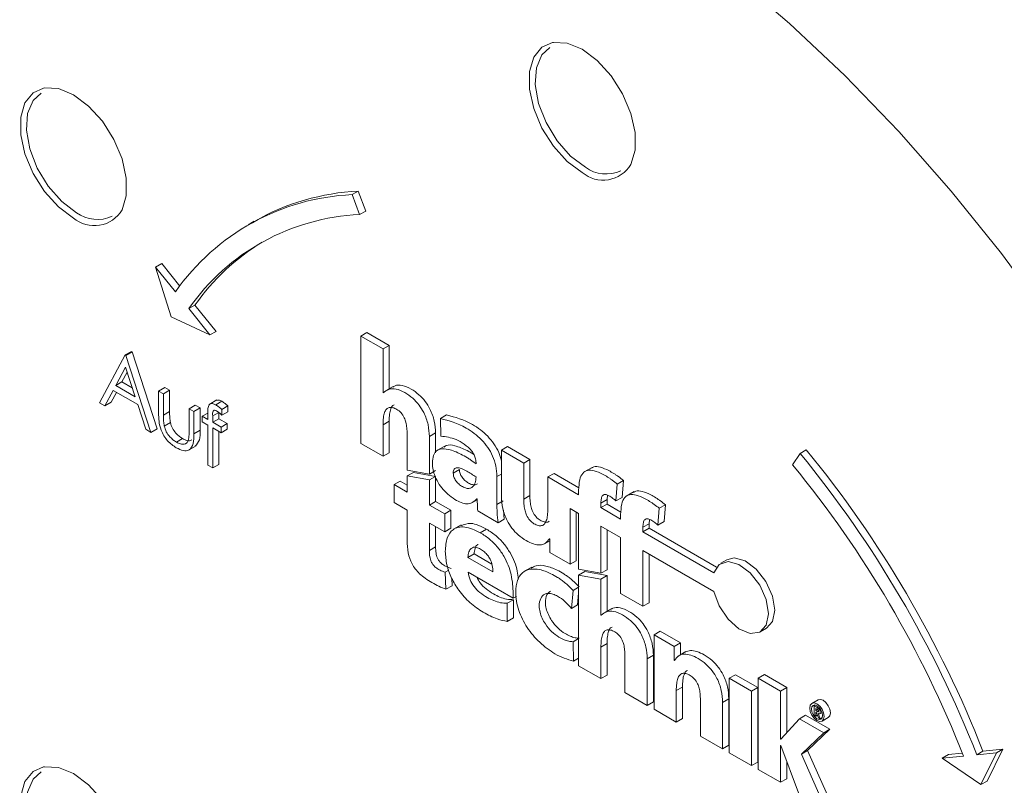
# Model space of a CAD drawing. Units: millimetres. Extents: x 0 to 420, y 0 to 297.
# Drawn here: x 49 to 72, y 54 to 72 of the extents above; entities that cross this region are included whole.
import ezdxf

# ---------------------------------------------------------------- set-up
doc = ezdxf.new("R2010")
doc.units = ezdxf.units.MM

msp = doc.modelspace()

# ---------------------------------------------------------------- linework, layer by layer
at = {"color": 7, "linetype": 'Continuous', "lineweight": 15}
for p, q in [((56.913, 67.549), (57.054, 67.63)), ((57.225, 67.174), (57.054, 67.63)), ((57.083, 67.093), (56.913, 67.549)), ((57.083, 67.093), (57.225, 67.174)), ((54.678, 66.939), (54.537, 66.857)), ((52.417, 65.895), (52.559, 65.977)), ((52.417, 65.895), (52.777, 64.755)), ((52.873, 65.325), (52.417, 65.895)), ((52.972, 65.46), (52.559, 65.977)), ((53.179, 64.943), (53.32, 65.025)), ((53.661, 64.341), (53.179, 64.943)), ((53.802, 64.422), (53.32, 65.025)), ((52.777, 64.755), (53.661, 64.341)), ((53.661, 64.341), (53.802, 64.422)), ((57.112, 64.315), (57.254, 64.396)), ((57.112, 64.315), (57.112, 61.864)), ((57.112, 64.315), (57.621, 64.021)), ((57.254, 64.396), (57.763, 64.102)), ((51.727, 63.884), (51.868, 63.966)), ((51.743, 63.875), (51.884, 63.956)), ((51.868, 63.966), (51.884, 63.956)), ((51.884, 63.956), (52.455, 62.198)), ((57.621, 64.021), (57.763, 64.102)), ((57.621, 63.021), (57.621, 64.021)), ((57.763, 63.11), (57.763, 64.102)), ((51.14, 62.794), (51.727, 63.884)), ((51.727, 63.884), (51.743, 63.875)), ((51.743, 63.875), (52.314, 62.116)), ((51.734, 63.602), (51.51, 63.185)), ((51.952, 62.93), (51.734, 63.602)), ((51.77, 63.489), (51.651, 63.267)), ((51.449, 63.073), (51.261, 62.724)), ((52.01, 62.749), (51.449, 63.073)), ((51.51, 63.185), (51.651, 63.267)), ((51.51, 63.185), (51.952, 62.93)), ((51.651, 63.267), (51.886, 63.131)), ((52.488, 63.06), (52.63, 63.141)), ((52.488, 63.06), (52.599, 62.995)), ((52.488, 62.561), (52.488, 63.06)), ((52.599, 62.995), (52.741, 63.077)), ((52.63, 63.141), (52.741, 63.077)), ((52.741, 63.077), (52.741, 62.593)), ((57.856, 63.164), (57.679, 63.062)), ((51.524, 63.03), (51.403, 62.805)), ((52.599, 62.995), (52.599, 62.511)), ((53.822, 62.856), (53.645, 62.754)), ((53.797, 62.744), (53.938, 62.826)), ((57.621, 63.021), (57.627, 63.017)), ((51.261, 62.724), (51.14, 62.794)), ((51.261, 62.724), (51.403, 62.805)), ((52.193, 62.186), (52.01, 62.749)), ((53.186, 62.657), (53.328, 62.738)), ((53.186, 62.172), (53.186, 62.657)), ((53.186, 62.657), (53.298, 62.592)), ((53.298, 62.592), (53.439, 62.674)), ((53.328, 62.738), (53.439, 62.674)), ((53.439, 62.674), (53.439, 62.166)), ((53.932, 62.639), (54.074, 62.721)), ((53.932, 62.639), (53.932, 62.506)), ((54.074, 62.721), (54.074, 62.587)), ((52.599, 62.511), (52.741, 62.593)), ((53.298, 62.592), (53.298, 62.084)), ((53.488, 62.483), (53.615, 62.556)), ((53.488, 62.354), (53.488, 62.483)), ((53.488, 62.483), (53.615, 62.409)), ((53.615, 62.409), (53.615, 62.576)), ((53.727, 62.49), (53.868, 62.571)), ((53.727, 62.49), (53.727, 62.345)), ((53.727, 62.345), (53.868, 62.426)), ((53.868, 62.571), (53.868, 62.426)), ((53.868, 62.426), (54.058, 62.317)), ((53.932, 62.506), (54.074, 62.587)), ((58.935, 62.432), (59.076, 62.514)), ((58.935, 62.432), (58.943, 62.029)), ((52.314, 62.116), (52.193, 62.186)), ((52.314, 62.116), (52.455, 62.198)), ((52.617, 62.257), (52.758, 62.338)), ((53.298, 62.084), (53.439, 62.166)), ((53.615, 62.281), (53.488, 62.354)), ((53.615, 61.365), (53.615, 62.281)), ((53.916, 62.107), (53.726, 62.217)), ((53.726, 62.217), (53.726, 61.301)), ((53.727, 62.345), (53.916, 62.235)), ((53.916, 62.235), (54.058, 62.317)), ((53.916, 62.235), (53.916, 62.107)), ((53.916, 62.107), (54.058, 62.189)), ((54.058, 62.317), (54.058, 62.189)), ((57.621, 62.289), (57.763, 62.37)), ((57.621, 61.57), (57.621, 62.289)), ((57.763, 61.651), (57.763, 62.37)), ((52.895, 61.891), (53.036, 61.972)), ((53.868, 62.135), (53.867, 61.383)), ((58.173, 62.075), (58.173, 61.251)), ((58.683, 62.019), (58.824, 62.101)), ((58.683, 62.019), (58.683, 61.159)), ((58.824, 62.101), (58.824, 61.648)), ((53.17, 61.706), (53.346, 61.808)), ((57.112, 61.864), (57.621, 61.57)), ((59.031, 61.801), (58.855, 61.699)), ((60.329, 61.709), (60.471, 61.791)), ((60.329, 61.709), (60.329, 60.647)), ((60.839, 61.415), (60.329, 61.709)), ((60.98, 61.497), (60.471, 61.791)), ((67.16, 61.633), (67.301, 61.715)), ((57.621, 61.57), (57.763, 61.651)), ((60.839, 61.415), (60.98, 61.497)), ((60.98, 61.497), (60.98, 60.673)), ((67.16, 61.633), (66.989, 61.374)), ((53.726, 61.301), (53.615, 61.365)), ((53.726, 61.301), (53.867, 61.383)), ((58.173, 61.251), (58.683, 61.159)), ((59.227, 61.182), (59.368, 61.264)), ((60.839, 61.415), (60.839, 60.592)), ((62.401, 61.316), (62.224, 61.214)), ((58.173, 61.119), (58.315, 61.201)), ((58.173, 61.119), (58.173, 60.748)), ((58.173, 61.119), (58.683, 61.027)), ((58.315, 61.201), (58.824, 61.109)), ((58.683, 61.159), (58.824, 61.241)), ((58.683, 61.027), (58.824, 61.109)), ((58.683, 61.027), (58.683, 60.454)), ((58.824, 61.109), (58.824, 60.535)), ((60.225, 61.103), (60.225, 60.468)), ((61.39, 61.097), (61.532, 61.178)), ((61.39, 61.097), (61.39, 60.378)), ((61.39, 61.097), (62.095, 60.69)), ((61.532, 61.178), (62.101, 60.849)), ((57.874, 60.92), (58.015, 61.002)), ((57.874, 60.92), (57.874, 60.509)), ((57.874, 60.92), (58.173, 60.748)), ((58.015, 61.002), (58.173, 60.911)), ((62.978, 60.935), (62.947, 60.548)), ((62.978, 60.935), (63.119, 61.016)), ((63.119, 61.016), (63.088, 60.629)), ((59.77, 60.597), (59.775, 60.594)), ((60.839, 60.592), (60.98, 60.673)), ((62.095, 60.794), (62.095, 60.69)), ((62.605, 60.5), (62.746, 60.582)), ((62.746, 60.582), (62.755, 60.68)), ((62.746, 60.582), (62.746, 60.477)), ((62.947, 60.548), (63.088, 60.629)), ((63.361, 60.762), (63.184, 60.66)), ((58.173, 60.336), (57.874, 60.509)), ((58.683, 60.454), (58.824, 60.535)), ((58.683, 60.454), (59.031, 60.253)), ((58.824, 60.535), (59.172, 60.334)), ((59.656, 60.501), (59.776, 60.57)), ((60.225, 60.468), (60.367, 60.55)), ((61.9, 60.377), (62.095, 60.264)), ((61.9, 60.377), (61.9, 59.1)), ((62.605, 60.5), (62.605, 60.396)), ((62.605, 60.396), (62.746, 60.477)), ((62.605, 60.396), (63.055, 60.135)), ((62.746, 60.477), (63.061, 60.295)), ((63.938, 60.38), (63.907, 59.993)), ((63.938, 60.38), (64.08, 60.462)), ((64.08, 60.462), (64.049, 60.075)), ((58.173, 60.336), (58.173, 59.644)), ((59.031, 60.253), (59.172, 60.334)), ((59.031, 60.253), (59.031, 59.841)), ((59.172, 60.334), (59.172, 59.923)), ((59.787, 60.32), (60.253, 60.05)), ((60.253, 60.05), (60.395, 60.132)), ((60.395, 60.132), (60.374, 60.336)), ((62.041, 60.295), (62.041, 59.181)), ((62.095, 60.264), (62.095, 58.987)), ((63.055, 60.24), (63.055, 60.135)), ((63.706, 60.027), (63.715, 60.126)), ((59.031, 59.841), (58.683, 60.042)), ((58.683, 60.042), (58.683, 59.415)), ((58.824, 59.96), (58.824, 59.497)), ((59.031, 59.841), (59.172, 59.923)), ((59.412, 60.002), (59.235, 59.9)), ((59.845, 59.822), (59.987, 59.903)), ((62.605, 59.97), (63.055, 59.71)), ((62.605, 58.895), (62.605, 59.97)), ((63.565, 59.946), (63.706, 60.027)), ((63.565, 59.946), (63.565, 59.841)), ((63.565, 59.841), (63.706, 59.923)), ((63.706, 60.027), (63.706, 59.923)), ((63.706, 59.923), (65.248, 59.033)), ((63.907, 59.993), (64.049, 60.075)), ((61.43, 59.685), (61.436, 59.682)), ((61.436, 59.682), (61.436, 59.368)), ((62.746, 58.976), (62.746, 59.888)), ((63.055, 59.71), (63.055, 58.433)), ((63.565, 59.841), (65.186, 58.906)), ((58.683, 59.415), (58.824, 59.497)), ((61.311, 59.566), (61.436, 59.638)), ((59.561, 59.257), (59.703, 59.339)), ((59.561, 59.257), (60.135, 58.926)), ((59.703, 59.339), (60.108, 59.105)), ((61.436, 59.368), (61.9, 59.1)), ((63.565, 59.416), (65.186, 58.48)), ((63.565, 59.416), (63.565, 58.139)), ((63.706, 59.334), (63.706, 58.22)), ((61.022, 59.034), (60.845, 58.932)), ((61.9, 59.1), (62.041, 59.181)), ((65.487, 59.204), (65.346, 59.122)), ((59.042, 58.92), (59.124, 58.968)), ((59.042, 58.92), (59.059, 58.528)), ((59.193, 58.779), (59.2, 58.61)), ((59.567, 58.921), (60.6, 58.325)), ((62.095, 58.987), (62.605, 58.895)), ((62.095, 58.855), (62.237, 58.937)), ((62.095, 58.855), (62.095, 56.782)), ((62.095, 58.855), (62.605, 58.763)), ((62.237, 58.937), (62.746, 58.845)), ((62.605, 58.895), (62.746, 58.976)), ((62.605, 58.763), (62.746, 58.845)), ((62.746, 58.028), (62.746, 58.845)), ((59.059, 58.528), (59.2, 58.61)), ((61.967, 58.502), (62.095, 58.576)), ((62.605, 57.938), (62.605, 58.763)), ((60.6, 58.325), (60.6, 58.432)), ((60.6, 58.325), (60.673, 58.367)), ((61.967, 58.502), (61.929, 58.093)), ((62.095, 58.442), (62.071, 58.174)), ((63.565, 58.139), (63.055, 58.433)), ((60.462, 58.208), (60.604, 58.29)), ((60.462, 58.208), (60.462, 57.793)), ((60.604, 58.29), (60.604, 57.875)), ((61.929, 58.093), (62.071, 58.174)), ((63.565, 58.139), (63.706, 58.22)), ((60.462, 57.793), (60.604, 57.875)), ((62.605, 57.938), (62.61, 57.935)), ((62.839, 58.082), (62.662, 57.98)), ((63.819, 57.489), (63.96, 57.57)), ((63.819, 57.489), (63.819, 55.787)), ((64.283, 57.221), (63.819, 57.489)), ((64.424, 57.303), (63.96, 57.57)), ((66.249, 57.557), (66.391, 57.639)), ((61.967, 57.33), (62.095, 57.404)), ((61.967, 57.33), (61.979, 56.885)), ((62.605, 57.206), (62.746, 57.288)), ((62.605, 57.206), (62.605, 56.488)), ((62.746, 57.288), (62.746, 56.569)), ((64.283, 57.221), (64.424, 57.303)), ((64.283, 57.221), (64.283, 56.907)), ((64.424, 57.303), (64.424, 57.032)), ((63.155, 56.993), (63.155, 56.17)), ((63.664, 56.938), (63.806, 57.019)), ((63.806, 57.019), (63.806, 55.958)), ((64.549, 57.104), (64.372, 57.002)), ((61.979, 56.885), (62.095, 56.953)), ((62.095, 56.782), (62.605, 56.488)), ((63.664, 56.938), (63.664, 55.876)), ((64.283, 56.907), (64.301, 56.918)), ((64.283, 56.907), (64.288, 56.904)), ((62.605, 56.488), (62.746, 56.569)), ((65.541, 56.494), (65.683, 56.576)), ((65.683, 56.576), (66.192, 56.282)), ((66.204, 56.497), (66.345, 56.578)), ((66.854, 56.284), (66.345, 56.578)), ((65.541, 56.494), (65.541, 54.793)), ((65.541, 56.494), (66.05, 56.2)), ((66.713, 56.203), (66.204, 56.497)), ((66.204, 56.497), (66.204, 54.41)), ((63.155, 56.17), (63.664, 55.876)), ((64.328, 56.212), (64.469, 56.293)), ((64.328, 56.212), (64.328, 55.493)), ((64.469, 56.293), (64.469, 55.575)), ((66.05, 56.2), (66.192, 56.282)), ((66.05, 56.2), (66.05, 54.499)), ((66.192, 56.282), (66.192, 54.58)), ((66.713, 56.203), (66.854, 56.284)), ((66.713, 55.103), (66.713, 56.203)), ((66.854, 55.25), (66.854, 56.284)), ((63.664, 55.876), (63.806, 55.958)), ((64.879, 55.998), (64.879, 55.175)), ((65.388, 55.942), (65.53, 56.024)), ((65.388, 55.942), (65.388, 54.881)), ((65.53, 56.024), (65.53, 54.962)), ((67.57, 56.003), (67.429, 55.921)), ((67.479, 55.864), (67.511, 55.882)), ((67.479, 55.864), (67.479, 55.652)), ((67.479, 55.864), (67.548, 55.824)), ((64.328, 55.493), (63.819, 55.787)), ((67.143, 55.57), (67.284, 55.651)), ((67.841, 55.33), (67.284, 55.651)), ((67.479, 55.652), (67.519, 55.629)), ((67.519, 55.806), (67.519, 55.754)), ((67.547, 55.79), (67.519, 55.806)), ((67.519, 55.754), (67.562, 55.779)), ((67.551, 55.735), (67.519, 55.754)), ((67.519, 55.719), (67.537, 55.708)), ((67.519, 55.719), (67.519, 55.629)), ((67.519, 55.629), (67.559, 55.652)), ((67.537, 55.708), (67.581, 55.593)), ((67.573, 55.69), (67.622, 55.57)), ((67.61, 55.685), (67.662, 55.715)), ((64.328, 55.493), (64.469, 55.575)), ((67.143, 55.57), (66.718, 55.099)), ((67.7, 55.248), (67.143, 55.57)), ((67.581, 55.593), (67.622, 55.57)), ((67.622, 55.57), (67.665, 55.595)), ((67.663, 55.516), (67.804, 55.598)), ((65.388, 54.881), (64.879, 55.175)), ((67.188, 54.763), (67.7, 55.248)), ((67.329, 54.845), (67.841, 55.33)), ((67.7, 55.248), (67.841, 55.33)), ((65.388, 54.881), (65.53, 54.962)), ((66.713, 55.103), (66.731, 55.113)), ((66.718, 55.099), (66.713, 55.103)), ((66.713, 54.959), (66.718, 54.956)), ((66.713, 54.116), (66.713, 54.959)), ((66.718, 54.956), (67.126, 53.878)), ((66.05, 54.499), (65.541, 54.793)), ((67.188, 54.763), (67.329, 54.845)), ((67.742, 53.522), (67.188, 54.763)), ((67.884, 53.604), (67.329, 54.845)), ((70.412, 54.67), (70.553, 54.752)), ((70.868, 54.782), (70.553, 54.752)), ((71.199, 54.746), (71.341, 54.828)), ((71.655, 54.79), (71.199, 54.746)), ((71.296, 54.065), (71.655, 54.79)), ((71.796, 54.871), (71.341, 54.828)), ((71.437, 54.146), (71.796, 54.871)), ((71.655, 54.79), (71.796, 54.871)), ((66.05, 54.499), (66.192, 54.58)), ((66.854, 54.198), (66.854, 54.597)), ((70.894, 54.717), (70.412, 54.67)), ((70.412, 54.67), (71.296, 54.065)), ((66.204, 54.41), (66.713, 54.116)), ((66.713, 54.116), (66.854, 54.198)), ((71.296, 54.065), (71.437, 54.146))]:
    msp.add_line(p, q, dxfattribs=at)
at = {"color": 8, "linetype": 'Continuous', "lineweight": 15}
for p, q in [((60.225, 61.103), (60.329, 61.163)), ((67.548, 55.824), (67.58, 55.842)), ((67.551, 55.735), (67.581, 55.753))]:
    msp.add_line(p, q, dxfattribs=at)
at = {"color": 7, "linetype": 'Continuous', "lineweight": 15, "flags": 128}
for points in [[(72.861, 64.707), (71.762, 66.202), (70.612, 67.632), (69.418, 68.99), (68.185, 70.269), (66.919, 71.463), (65.628, 72.565), (64.318, 73.569), (62.996, 74.471), (61.669, 75.264), (60.343, 75.947), (59.027, 76.514), (57.725, 76.962), (56.446, 77.291), (55.196, 77.497), (53.981, 77.58), (52.809, 77.539), (51.684, 77.374), (50.612, 77.087), (49.601, 76.679), (48.654, 76.151)], [(61.494, 71.024), (61.518, 71.028), (61.834, 71.012), (62.178, 70.871), (62.521, 70.616), (62.837, 70.267), (63.1, 69.853), (63.287, 69.407), (63.385, 68.966), (63.385, 68.565), (63.289, 68.239)], [(61.436, 70.911), (61.253, 70.741), (61.128, 70.445), (61.103, 70.066), (61.179, 69.636), (61.35, 69.195), (61.601, 68.781), (61.91, 68.431), (62.248, 68.177)], [(49.801, 69.87), (49.618, 69.701), (49.493, 69.405), (49.467, 69.025), (49.544, 68.596), (49.715, 68.154), (49.966, 67.74), (50.275, 67.391), (50.613, 67.136)], [(49.859, 69.983), (49.883, 69.988), (50.199, 69.972), (50.543, 69.831), (50.886, 69.575), (51.202, 69.226), (51.464, 68.812), (51.652, 68.367), (51.75, 67.926), (51.75, 67.525), (51.653, 67.199)], [(66.391, 57.639), (66.526, 57.791), (66.578, 58.053), (66.526, 58.375), (66.378, 58.704), (66.158, 58.988), (65.903, 59.179), (65.653, 59.246), (65.487, 59.204)], [(65.186, 58.48), (65.309, 58.147), (65.512, 57.845), (65.761, 57.624), (66.017, 57.52), (66.236, 57.55), (66.384, 57.709), (66.436, 57.971), (66.384, 58.293), (66.236, 58.623), (66.017, 58.906), (65.761, 59.097), (65.512, 59.164), (65.309, 59.097), (65.186, 58.906)], [(67.546, 55.909), (67.483, 55.931), (67.429, 55.921), (67.393, 55.88), (67.381, 55.814), (67.393, 55.734), (67.429, 55.651), (67.483, 55.579), (67.546, 55.528), (67.609, 55.506), (67.663, 55.516), (67.698, 55.558), (67.711, 55.623), (67.698, 55.704), (67.663, 55.786), (67.609, 55.858), (67.546, 55.909)], [(67.546, 55.867), (67.497, 55.884), (67.455, 55.876), (67.427, 55.844), (67.417, 55.793), (67.427, 55.73), (67.455, 55.666), (67.497, 55.61), (67.546, 55.57), (67.595, 55.553), (67.637, 55.561), (67.665, 55.593), (67.674, 55.644), (67.665, 55.707), (67.637, 55.771), (67.595, 55.827), (67.546, 55.867)], [(67.804, 55.598), (67.804, 55.598), (67.84, 55.639), (67.852, 55.705), (67.84, 55.785), (67.804, 55.868), (67.75, 55.94), (67.687, 55.991), (67.624, 56.013), (67.57, 56.003)], [(49.801, 54.356), (49.618, 54.187), (49.493, 53.891), (49.467, 53.511), (49.544, 53.081), (49.715, 52.64), (49.966, 52.226), (50.275, 51.876), (50.613, 51.622)], [(49.859, 54.469), (49.883, 54.474), (50.199, 54.458), (50.543, 54.316), (50.886, 54.061), (51.202, 53.712), (51.464, 53.298), (51.652, 52.853), (51.75, 52.411), (51.75, 52.011), (51.653, 51.685)]]:
    msp.add_lwpolyline(points, dxfattribs=at)
at = {"color": 8, "linetype": 'Continuous', "lineweight": 15, "flags": 128}
for points in [[(62.178, 68.054), (61.834, 68.309), (61.518, 68.658), (61.256, 69.072), (61.068, 69.518), (60.97, 69.959), (60.97, 70.36), (61.068, 70.688), (61.256, 70.917), (61.494, 71.024)], [(50.543, 67.014), (50.199, 67.269), (49.883, 67.618), (49.621, 68.032), (49.433, 68.478), (49.335, 68.919), (49.335, 69.32), (49.433, 69.648), (49.621, 69.877), (49.859, 69.983)], [(50.543, 51.499), (50.199, 51.755), (49.883, 52.104), (49.621, 52.518), (49.433, 52.963), (49.335, 53.404), (49.335, 53.805), (49.433, 54.134), (49.621, 54.362), (49.859, 54.469)]]:
    msp.add_lwpolyline(points, dxfattribs=at)
at = {"color": 8, "linetype": 'Continuous', "lineweight": 15}
for centre in [(62.654, 68.618), (51.019, 67.577)]:
    msp.add_arc(centre, 0.738, 229.7744, 329.1811, dxfattribs=at)
at = {"color": 7, "linetype": 'Continuous', "lineweight": 15}
for centre, radius, start, end in [((62.722, 68.817), 0.796, 233.5137, 295.1758), ((57.309, 62.327), 5.309, 92.7521, 119.6998), ((57.146, 62.344), 5.21, 92.5668, 145.0938), ((51.087, 67.777), 0.796, 233.5137, 295.1758), ((57.309, 62.062), 5.036, 92.5668, 145.0938), ((57.514, 62.086), 5.121, 121.2422, 144.9779), ((47.499, 45.472), 25.612, 21.4246, 39.3589), ((47.357, 45.391), 25.612, 21.4246, 39.3589), ((47.847, 45.673), 24.758, 21.4246, 39.3589)]:
    msp.add_arc(centre, radius, start, end, dxfattribs=at)
for points, knots in [([(99.13, 52.162), (99.128, 52.434), (99.121, 53.22), (99.042, 54.556), (98.866, 56.176), (98.602, 57.829), (98.255, 59.505), (97.824, 61.197), (97.312, 62.899), (96.721, 64.604), (96.054, 66.304), (95.314, 67.992), (94.504, 69.661), (93.627, 71.304), (92.687, 72.914), (91.688, 74.484), (90.634, 76.008), (89.53, 77.479), (88.38, 78.89), (87.19, 80.237), (85.963, 81.513), (84.705, 82.712), (83.422, 83.83), (82.118, 84.861), (80.799, 85.802), (79.47, 86.647), (78.137, 87.393), (76.805, 88.038), (75.48, 88.576), (74.168, 89.006), (72.874, 89.326), (71.604, 89.532), (70.364, 89.627), (69.162, 89.604), (68.032, 89.481), (67.328, 89.309), (66.993, 89.228)], [0, 0, 0, 0, 0.015798, 0.045757, 0.075711, 0.105656, 0.135591, 0.165516, 0.195432, 0.22534, 0.25524, 0.285135, 0.315026, 0.344914, 0.374802, 0.40469, 0.43458, 0.464474, 0.494372, 0.524278, 0.554192, 0.584116, 0.614052, 0.644, 0.673961, 0.703935, 0.73392, 0.763913, 0.793909, 0.823895, 0.853859, 0.883783, 0.913646, 0.943423, 0.973097, 1, 1, 1, 1]), ([(97.186, 49.815), (97.183, 50.094), (97.176, 50.9), (97.097, 52.268), (96.921, 53.929), (96.658, 55.621), (96.31, 57.338), (95.879, 59.073), (95.367, 60.818), (94.776, 62.567), (94.107, 64.312), (93.365, 66.047), (92.552, 67.765), (91.671, 69.459), (90.727, 71.122), (89.722, 72.748), (88.66, 74.329), (87.547, 75.86), (86.386, 77.334), (85.183, 78.745), (83.941, 80.089), (82.666, 81.358), (81.362, 82.548), (80.035, 83.655), (78.691, 84.673), (77.333, 85.598), (75.968, 86.427), (74.601, 87.156), (73.237, 87.781), (71.882, 88.299), (70.542, 88.709), (69.221, 89.007), (67.926, 89.193), (66.663, 89.265), (65.438, 89.224), (64.255, 89.069), (63.121, 88.802), (62.041, 88.424), (61.017, 87.939), (60.059, 87.342), (59.341, 86.809), (58.969, 86.443), (58.869, 86.345)], [0, 0, 0, 0, 0.013608, 0.039418, 0.065223, 0.091021, 0.116812, 0.142594, 0.168369, 0.194137, 0.219899, 0.245656, 0.27141, 0.297162, 0.322912, 0.348663, 0.374415, 0.400169, 0.425927, 0.451689, 0.477458, 0.503235, 0.52902, 0.554814, 0.580619, 0.606433, 0.632258, 0.658091, 0.683929, 0.709767, 0.735594, 0.761399, 0.787169, 0.812884, 0.838529, 0.864088, 0.889554, 0.91493, 0.940232, 0.965491, 0.99074, 1, 1, 1, 1]), ([(58.683, 62.019), (58.677, 62.109), (58.667, 62.283), (58.575, 62.541), (58.445, 62.749), (58.294, 62.909), (58.112, 63.037), (57.921, 63.117), (57.747, 63.113), (57.667, 63.049), (57.627, 63.017)], [0, 0, 0, 0, 0.149611, 0.29217, 0.38843, 0.493226, 0.615665, 0.75212, 0.876332, 1, 1, 1, 1]), ([(58.824, 62.101), (58.819, 62.19), (58.808, 62.365), (58.716, 62.623), (58.586, 62.831), (58.436, 62.991), (58.254, 63.119), (58.064, 63.197), (57.918, 63.2), (57.86, 63.158), (57.843, 63.146)], [0, 0, 0, 0, 0.161206, 0.314814, 0.418535, 0.531452, 0.66338, 0.810411, 0.94425, 1, 1, 1, 1]), ([(53.805, 62.844), (53.824, 62.851), (53.863, 62.864), (53.912, 62.839), (53.938, 62.826)], [0, 0, 0, 0, 0.480078, 1, 1, 1, 1]), ([(53.938, 62.826), (53.964, 62.809), (54.01, 62.778), (54.054, 62.738), (54.074, 62.721)], [0, 0, 0, 0, 0.559721, 1, 1, 1, 1]), ([(53.615, 62.576), (53.615, 62.613), (53.615, 62.687), (53.647, 62.77), (53.721, 62.781), (53.771, 62.756), (53.797, 62.744)], [0, 0, 0, 0, 0.281848, 0.559462, 0.779305, 1, 1, 1, 1]), ([(53.82, 62.603), (53.802, 62.611), (53.777, 62.623), (53.748, 62.618), (53.717, 62.588), (53.722, 62.533), (53.727, 62.49)], [0, 0, 0, 0, 0.249495, 0.374811, 0.499255, 1, 1, 1, 1]), ([(53.797, 62.744), (53.822, 62.727), (53.868, 62.697), (53.913, 62.657), (53.932, 62.639)], [0, 0, 0, 0, 0.559721, 1, 1, 1, 1]), ([(53.932, 62.506), (53.912, 62.527), (53.876, 62.564), (53.837, 62.591), (53.82, 62.603)], [0, 0, 0, 0, 0.560241, 1, 1, 1, 1]), ([(57.621, 62.289), (57.623, 62.344), (57.625, 62.444), (57.651, 62.567), (57.695, 62.649), (57.76, 62.69), (57.844, 62.685), (57.938, 62.643), (58.037, 62.57), (58.11, 62.455), (58.149, 62.336), (58.17, 62.21), (58.172, 62.123), (58.173, 62.075)], [0, 0, 0, 0, 0.127865, 0.233396, 0.321396, 0.399224, 0.47645, 0.562217, 0.648144, 0.734014, 0.80341, 0.890289, 1, 1, 1, 1]), ([(57.763, 62.37), (57.764, 62.426), (57.766, 62.526), (57.793, 62.647), (57.828, 62.724), (57.864, 62.741), (57.875, 62.747)], [0, 0, 0, 0, 0.352768, 0.643918, 0.886704, 1, 1, 1, 1]), ([(52.894, 61.763), (52.825, 61.809), (52.688, 61.901), (52.495, 62.221), (52.491, 62.432), (52.488, 62.561)], [0, 0, 0, 0, 0.28097, 0.559785, 1, 1, 1, 1]), ([(52.599, 62.511), (52.599, 62.465), (52.599, 62.383), (52.612, 62.295), (52.617, 62.257)], [0, 0, 0, 0, 0.560377, 1, 1, 1, 1]), ([(52.741, 62.593), (52.741, 62.547), (52.741, 62.465), (52.753, 62.377), (52.758, 62.338)], [0, 0, 0, 0, 0.560377, 1, 1, 1, 1]), ([(60.225, 61.103), (60.221, 61.184), (60.213, 61.333), (60.137, 61.57), (60.02, 61.777), (59.872, 61.953), (59.703, 62.1), (59.384, 62.311), (59.13, 62.38), (58.935, 62.432)], [0, 0, 0, 0, 0.122876, 0.227437, 0.324711, 0.423283, 0.527591, 0.638466, 1, 1, 1, 1]), ([(60.329, 61.467), (60.312, 61.53), (60.275, 61.662), (60.161, 61.859), (60.014, 62.035), (59.845, 62.182), (59.526, 62.393), (59.271, 62.461), (59.076, 62.514)], [0, 0, 0, 0, 0.102272, 0.215306, 0.329847, 0.451054, 0.579892, 1, 1, 1, 1]), ([(52.617, 62.257), (52.631, 62.214), (52.658, 62.128), (52.758, 61.987), (52.843, 61.927), (52.895, 61.891)], [0, 0, 0, 0, 0.280117, 0.560544, 1, 1, 1, 1]), ([(52.758, 62.338), (52.772, 62.296), (52.799, 62.21), (52.899, 62.069), (52.984, 62.009), (53.036, 61.972)], [0, 0, 0, 0, 0.280117, 0.560544, 1, 1, 1, 1]), ([(53.168, 61.928), (53.175, 61.972), (53.187, 62.049), (53.187, 62.135), (53.186, 62.172)], [0, 0, 0, 0, 0.559371, 1, 1, 1, 1]), ([(53.439, 62.166), (53.439, 62.086), (53.44, 61.929), (53.365, 61.842), (53.328, 61.799)], [0, 0, 0, 0, 0.50712, 1, 1, 1, 1]), ([(53.298, 62.084), (53.296, 62.007), (53.294, 61.853), (53.207, 61.699), (53.053, 61.683), (52.947, 61.736), (52.894, 61.763)], [0, 0, 0, 0, 0.281501, 0.559646, 0.779298, 1, 1, 1, 1]), ([(52.895, 61.891), (52.927, 61.874), (52.991, 61.842), (53.074, 61.839), (53.136, 61.867), (53.157, 61.908), (53.168, 61.928)], [0, 0, 0, 0, 0.2802697, 0.5600069, 0.7800741, 1, 1, 1, 1]), ([(53.036, 61.972), (53.068, 61.956), (53.132, 61.924), (53.208, 61.917), (53.241, 61.937), (53.251, 61.944)], [0, 0, 0, 0, 0.404979, 0.809189, 1, 1, 1, 1]), ([(58.943, 62.029), (59.058, 62.014), (59.232, 61.991), (59.475, 61.854), (59.624, 61.734), (59.707, 61.603), (59.743, 61.499), (59.748, 61.433), (59.75, 61.397)], [0, 0, 0, 0, 0.3758428, 0.572805, 0.7555279, 0.829094, 0.9070281, 1, 1, 1, 1]), ([(59.75, 61.397), (59.707, 61.428), (59.641, 61.477), (59.525, 61.551), (59.357, 61.644), (59.14, 61.734), (58.918, 61.752), (58.783, 61.65), (58.746, 61.473), (58.753, 61.308), (58.794, 61.137), (58.876, 60.963), (59, 60.799), (59.146, 60.661), (59.34, 60.528), (59.593, 60.434), (59.71, 60.542), (59.77, 60.597)], [0, 0, 0, 0, 0.0489489, 0.0758552, 0.1326888, 0.2407706, 0.3224052, 0.4029903, 0.4645788, 0.517699, 0.5612152, 0.6152662, 0.6696584, 0.7270101, 0.7877136, 0.8925162, 1, 1, 1, 1]), ([(59.696, 61.613), (59.695, 61.613), (59.644, 61.646), (59.497, 61.726), (59.287, 61.808), (59.095, 61.845), (59.037, 61.79), (59.023, 61.776)], [0, 0, 0, 0, 0.0053462, 0.212229, 0.6056629, 0.9028255, 1, 1, 1, 1]), ([(59.227, 61.182), (59.228, 61.201), (59.23, 61.236), (59.248, 61.275), (59.278, 61.298), (59.331, 61.31), (59.419, 61.291), (59.566, 61.216), (59.678, 61.143), (59.75, 61.096)], [0, 0, 0, 0, 0.07918, 0.151034, 0.221425, 0.29501, 0.460846, 0.655202, 1, 1, 1, 1]), ([(59.784, 60.94), (59.772, 60.932), (59.738, 60.913), (59.667, 60.916), (59.58, 60.951), (59.497, 61.01), (59.427, 61.086), (59.377, 61.178), (59.371, 61.235), (59.368, 61.264)], [0, 0, 0, 0, 0.104058, 0.267184, 0.440391, 0.599338, 0.739161, 0.866917, 1, 1, 1, 1]), ([(62.978, 60.935), (62.94, 60.964), (62.886, 61.007), (62.812, 61.059), (62.739, 61.107), (62.616, 61.176), (62.458, 61.245), (62.294, 61.261), (62.175, 61.187), (62.108, 61.024), (62.1, 60.876), (62.095, 60.794)], [0, 0, 0, 0, 0.09165, 0.132649, 0.17748, 0.268815, 0.425586, 0.558563, 0.684227, 0.824894, 1, 1, 1, 1]), ([(63.119, 61.016), (63.082, 61.046), (63.027, 61.089), (62.954, 61.14), (62.88, 61.188), (62.757, 61.258), (62.601, 61.323), (62.458, 61.348), (62.405, 61.308), (62.389, 61.296)], [0, 0, 0, 0, 0.148572, 0.215033, 0.287707, 0.435767, 0.689903, 0.905468, 1, 1, 1, 1]), ([(59.75, 61.096), (59.746, 61.049), (59.737, 60.954), (59.678, 60.87), (59.605, 60.833), (59.526, 60.833), (59.438, 60.869), (59.355, 60.929), (59.286, 61.004), (59.235, 61.096), (59.23, 61.153), (59.227, 61.182)], [0, 0, 0, 0, 0.158969, 0.316537, 0.4207, 0.526175, 0.638167, 0.740939, 0.831346, 0.913951, 1, 1, 1, 1]), ([(59.775, 60.594), (59.777, 60.544), (59.78, 60.453), (59.785, 60.361), (59.787, 60.32)], [0, 0, 0, 0, 0.554771, 1, 1, 1, 1]), ([(60.329, 60.647), (60.335, 60.558), (60.345, 60.383), (60.437, 60.125), (60.567, 59.917), (60.718, 59.757), (60.888, 59.638), (61.059, 59.558), (61.213, 59.534), (61.346, 59.569), (61.402, 59.645), (61.43, 59.685)], [0, 0, 0, 0, 0.142041, 0.277408, 0.368806, 0.468309, 0.584579, 0.691852, 0.793658, 0.893967, 1, 1, 1, 1]), ([(61.39, 60.378), (61.389, 60.323), (61.387, 60.223), (61.361, 60.1), (61.317, 60.017), (61.252, 59.976), (61.168, 59.981), (61.074, 60.023), (60.975, 60.097), (60.903, 60.211), (60.864, 60.33), (60.842, 60.456), (60.84, 60.543), (60.839, 60.592)], [0, 0, 0, 0, 0.127871, 0.233411, 0.321415, 0.399233, 0.476448, 0.562223, 0.648127, 0.733959, 0.803344, 0.890238, 1, 1, 1, 1]), ([(61.419, 60.082), (61.41, 60.076), (61.381, 60.055), (61.308, 60.064), (61.216, 60.104), (61.116, 60.178), (61.044, 60.293), (61.005, 60.412), (60.983, 60.538), (60.981, 60.625), (60.98, 60.673)], [0, 0, 0, 0, 0.057479, 0.17862, 0.313189, 0.44796, 0.582618, 0.691474, 0.827799, 1, 1, 1, 1]), ([(62.605, 60.5), (62.606, 60.537), (62.608, 60.605), (62.637, 60.673), (62.68, 60.698), (62.729, 60.696), (62.797, 60.663), (62.872, 60.615), (62.924, 60.568), (62.947, 60.548)], [0, 0, 0, 0, 0.1958075, 0.3565267, 0.4539973, 0.5555907, 0.6733448, 0.8605045, 1, 1, 1, 1]), ([(63.938, 60.38), (63.901, 60.41), (63.846, 60.453), (63.773, 60.504), (63.699, 60.552), (63.577, 60.621), (63.418, 60.69), (63.255, 60.706), (63.136, 60.633), (63.068, 60.469), (63.06, 60.322), (63.055, 60.24)], [0, 0, 0, 0, 0.091644, 0.132612, 0.177428, 0.268769, 0.42554, 0.558532, 0.684216, 0.824896, 1, 1, 1, 1]), ([(64.08, 60.462), (64.042, 60.492), (63.988, 60.534), (63.914, 60.586), (63.84, 60.634), (63.718, 60.703), (63.561, 60.769), (63.418, 60.793), (63.365, 60.754), (63.349, 60.742)], [0, 0, 0, 0, 0.14855, 0.214955, 0.287599, 0.435657, 0.689773, 0.905344, 1, 1, 1, 1]), ([(60.253, 60.05), (60.244, 60.131), (60.227, 60.274), (60.226, 60.409), (60.225, 60.468)], [0, 0, 0, 0, 0.561624, 1, 1, 1, 1]), ([(63.565, 59.946), (63.566, 59.983), (63.569, 60.05), (63.597, 60.118), (63.64, 60.144), (63.689, 60.141), (63.757, 60.108), (63.832, 60.061), (63.885, 60.013), (63.907, 59.993)], [0, 0, 0, 0, 0.195802, 0.35653, 0.454025, 0.555715, 0.673702, 0.860272, 1, 1, 1, 1]), ([(59.845, 59.822), (59.724, 59.879), (59.492, 59.989), (59.221, 59.926), (59.068, 59.712), (59.053, 59.505), (59.046, 59.395)], [0, 0, 0, 0, 0.290436, 0.553026, 0.763309, 1, 1, 1, 1]), ([(59.987, 59.903), (59.863, 59.965), (59.642, 60.076), (59.474, 60.009), (59.4, 59.98)], [0, 0, 0, 0, 0.560653, 1, 1, 1, 1]), ([(60.713, 58.755), (60.708, 58.818), (60.693, 59.012), (60.571, 59.311), (60.386, 59.579), (60.2, 59.767), (60.061, 59.856), (59.987, 59.903)], [0, 0, 0, 0, 0.1455518, 0.450198, 0.6130139, 0.791729, 1, 1, 1, 1]), ([(60.6, 58.432), (60.592, 58.573), (60.577, 58.844), (60.431, 59.229), (60.245, 59.497), (60.058, 59.686), (59.92, 59.774), (59.845, 59.822)], [0, 0, 0, 0, 0.278587, 0.535801, 0.673267, 0.824156, 1, 1, 1, 1]), ([(58.173, 59.644), (58.176, 59.551), (58.18, 59.383), (58.256, 59.146), (58.361, 58.986), (58.464, 58.875), (58.593, 58.77), (58.795, 58.641), (58.952, 58.574), (59.059, 58.528)], [0, 0, 0, 0, 0.189883, 0.346504, 0.424824, 0.512324, 0.615926, 0.741204, 1, 1, 1, 1]), ([(59.183, 59.002), (59.144, 59.016), (59.096, 59.034), (59.045, 59.059), (59.032, 59.066), (59.029, 59.068), (59.028, 59.069), (59.028, 59.069), (59.028, 59.069), (59.004, 59.083), (58.961, 59.111), (58.903, 59.171), (58.854, 59.255), (58.827, 59.37), (58.825, 59.451), (58.824, 59.497)], [0, 0, 0, 0, 0.216105, 0.269386, 0.282552, 0.285833, 0.286653, 0.286858, 0.286909, 0.286926, 0.417528, 0.523411, 0.620682, 0.785122, 1, 1, 1, 1]), ([(59.561, 59.257), (59.567, 59.301), (59.577, 59.385), (59.627, 59.463), (59.692, 59.493), (59.765, 59.488), (59.851, 59.45), (59.938, 59.389), (60.015, 59.308), (60.082, 59.202), (60.128, 59.066), (60.133, 58.974), (60.135, 58.926)], [0, 0, 0, 0, 0.129025, 0.247526, 0.324392, 0.404905, 0.495713, 0.594648, 0.678737, 0.755876, 0.872291, 1, 1, 1, 1]), ([(59.703, 59.339), (59.709, 59.382), (59.719, 59.465), (59.757, 59.537), (59.792, 59.55), (59.797, 59.553)], [0, 0, 0, 0, 0.476541, 0.91421, 1, 1, 1, 1]), ([(59.042, 58.92), (59.003, 58.934), (58.955, 58.952), (58.903, 58.978), (58.89, 58.985), (58.887, 58.987), (58.887, 58.987), (58.886, 58.987), (58.886, 58.987), (58.862, 59.001), (58.819, 59.03), (58.761, 59.089), (58.713, 59.174), (58.685, 59.288), (58.684, 59.369), (58.683, 59.415)], [0, 0, 0, 0, 0.216105, 0.269386, 0.282552, 0.285833, 0.286653, 0.286858, 0.286909, 0.286926, 0.417528, 0.523411, 0.620682, 0.785122, 1, 1, 1, 1]), ([(59.046, 59.395), (59.052, 59.293), (59.065, 59.098), (59.178, 58.783), (59.36, 58.48), (59.614, 58.199), (59.811, 58.069), (59.914, 58.002)], [0, 0, 0, 0, 0.194888, 0.372591, 0.547215, 0.763115, 1, 1, 1, 1]), ([(61.967, 58.502), (61.904, 58.567), (61.815, 58.657), (61.694, 58.747), (61.59, 58.816), (61.424, 58.909), (61.207, 58.99), (60.979, 59.001), (60.799, 58.92), (60.681, 58.737), (60.64, 58.442), (60.699, 58.057), (60.873, 57.708), (61.051, 57.472), (61.205, 57.31), (61.375, 57.168), (61.637, 56.993), (61.838, 56.93), (61.979, 56.885)], [0, 0, 0, 0, 0.057812, 0.080817, 0.10474, 0.147528, 0.222525, 0.292502, 0.35928, 0.426508, 0.499727, 0.594923, 0.683183, 0.728573, 0.775769, 0.825217, 0.877139, 1, 1, 1, 1]), ([(62.108, 58.584), (62.045, 58.648), (61.957, 58.739), (61.835, 58.828), (61.731, 58.898), (61.565, 58.991), (61.35, 59.069), (61.141, 59.089), (61.046, 59.034), (61.01, 59.013)], [0, 0, 0, 0, 0.171762, 0.240112, 0.311186, 0.438312, 0.661131, 0.869037, 1, 1, 1, 1]), ([(60.462, 58.208), (60.411, 58.21), (60.312, 58.214), (60.157, 58.263), (59.998, 58.341), (59.844, 58.443), (59.703, 58.578), (59.599, 58.749), (59.578, 58.862), (59.567, 58.921)], [0, 0, 0, 0, 0.161128, 0.311633, 0.45117, 0.614645, 0.749111, 0.868952, 1, 1, 1, 1]), ([(60.604, 58.29), (60.552, 58.292), (60.453, 58.296), (60.298, 58.345), (60.139, 58.423), (59.987, 58.524), (59.846, 58.654), (59.79, 58.76), (59.766, 58.806)], [0, 0, 0, 0, 0.1888, 0.365152, 0.528653, 0.720202, 0.877761, 1, 1, 1, 1]), ([(61.967, 57.33), (61.935, 57.332), (61.869, 57.336), (61.759, 57.375), (61.627, 57.438), (61.476, 57.552), (61.345, 57.709), (61.256, 57.866), (61.205, 58.008), (61.186, 58.171), (61.214, 58.327), (61.302, 58.418), (61.404, 58.439), (61.505, 58.423), (61.634, 58.363), (61.783, 58.262), (61.881, 58.148), (61.929, 58.093)], [0, 0, 0, 0, 0.052534, 0.109718, 0.16932, 0.254337, 0.337481, 0.391606, 0.44562, 0.502255, 0.59071, 0.670679, 0.723497, 0.777416, 0.833242, 0.919201, 1, 1, 1, 1]), ([(62.108, 57.411), (62.077, 57.413), (62.011, 57.418), (61.901, 57.456), (61.768, 57.52), (61.618, 57.634), (61.486, 57.791), (61.398, 57.947), (61.346, 58.09), (61.328, 58.251), (61.352, 58.408), (61.42, 58.461), (61.451, 58.485)], [0, 0, 0, 0, 0.079398, 0.165825, 0.255907, 0.384399, 0.510062, 0.591865, 0.673502, 0.759098, 0.892787, 1, 1, 1, 1]), ([(63.806, 57.019), (63.8, 57.109), (63.79, 57.283), (63.698, 57.541), (63.568, 57.749), (63.418, 57.909), (63.236, 58.037), (63.046, 58.115), (62.901, 58.118), (62.843, 58.076), (62.826, 58.064)], [0, 0, 0, 0, 0.16129, 0.315026, 0.418822, 0.531799, 0.663788, 0.811018, 0.944914, 1, 1, 1, 1]), ([(59.914, 58.002), (60.021, 57.945), (60.208, 57.844), (60.386, 57.809), (60.462, 57.793)], [0, 0, 0, 0, 0.56942, 1, 1, 1, 1]), ([(63.664, 56.938), (63.659, 57.027), (63.648, 57.201), (63.556, 57.459), (63.427, 57.667), (63.276, 57.827), (63.094, 57.955), (62.903, 58.035), (62.729, 58.031), (62.649, 57.967), (62.61, 57.935)], [0, 0, 0, 0, 0.14958, 0.292156, 0.388416, 0.493191, 0.615598, 0.752139, 0.876314, 1, 1, 1, 1]), ([(62.746, 57.288), (62.747, 57.343), (62.749, 57.444), (62.776, 57.564), (62.811, 57.642), (62.847, 57.66), (62.858, 57.665)], [0, 0, 0, 0, 0.352599, 0.643536, 0.886063, 1, 1, 1, 1]), ([(62.605, 57.206), (62.606, 57.261), (62.608, 57.362), (62.634, 57.484), (62.677, 57.567), (62.742, 57.608), (62.826, 57.603), (62.92, 57.562), (63.019, 57.488), (63.091, 57.374), (63.13, 57.255), (63.152, 57.129), (63.154, 57.042), (63.155, 56.993)], [0, 0, 0, 0, 0.127914, 0.233458, 0.321441, 0.39923, 0.476416, 0.562162, 0.648054, 0.733888, 0.803294, 0.890215, 1, 1, 1, 1]), ([(65.388, 55.942), (65.383, 56.032), (65.373, 56.206), (65.281, 56.464), (65.151, 56.672), (65, 56.832), (64.83, 56.951), (64.659, 57.03), (64.506, 57.055), (64.372, 57.02), (64.317, 56.943), (64.288, 56.904)], [0, 0, 0, 0, 0.142026, 0.277405, 0.368816, 0.468326, 0.584593, 0.69188, 0.793695, 0.893996, 1, 1, 1, 1]), ([(65.53, 56.024), (65.525, 56.113), (65.514, 56.288), (65.422, 56.546), (65.292, 56.753), (65.142, 56.914), (64.972, 57.033), (64.802, 57.111), (64.648, 57.14), (64.57, 57.108), (64.532, 57.092)], [0, 0, 0, 0, 0.160022, 0.312555, 0.415549, 0.527668, 0.658666, 0.779548, 0.894264, 1, 1, 1, 1]), ([(64.328, 56.212), (64.329, 56.267), (64.332, 56.367), (64.357, 56.49), (64.401, 56.572), (64.466, 56.613), (64.55, 56.608), (64.644, 56.566), (64.743, 56.493), (64.816, 56.378), (64.855, 56.259), (64.876, 56.133), (64.878, 56.046), (64.879, 55.998)], [0, 0, 0, 0, 0.1278483, 0.2333714, 0.32137, 0.3992025, 0.4764516, 0.5622721, 0.6481292, 0.7339985, 0.8034016, 0.8902839, 1, 1, 1, 1]), ([(64.469, 56.293), (64.47, 56.349), (64.473, 56.449), (64.5, 56.57), (64.534, 56.647), (64.57, 56.664), (64.582, 56.67)], [0, 0, 0, 0, 0.352729, 0.643864, 0.886649, 1, 1, 1, 1]), ([(67.547, 55.79), (67.555, 55.785), (67.565, 55.779), (67.575, 55.767), (67.579, 55.76), (67.582, 55.752), (67.582, 55.745), (67.582, 55.737), (67.58, 55.732), (67.578, 55.728), (67.572, 55.726), (67.563, 55.728), (67.555, 55.733), (67.551, 55.735)], [0, 0, 0, 0, 0.257314, 0.316557, 0.373759, 0.433234, 0.50183, 0.578319, 0.641162, 0.695655, 0.747608, 0.861025, 1, 1, 1, 1]), ([(67.573, 55.69), (67.58, 55.687), (67.592, 55.681), (67.607, 55.682), (67.616, 55.69), (67.621, 55.702), (67.622, 55.719), (67.621, 55.739), (67.614, 55.76), (67.601, 55.783), (67.578, 55.806), (67.559, 55.817), (67.548, 55.824)], [0, 0, 0, 0, 0.109423, 0.206838, 0.271092, 0.341487, 0.424578, 0.526058, 0.611425, 0.692328, 0.828262, 1, 1, 1, 1])]:
    msp.add_open_spline(points, degree=3, knots=knots, dxfattribs=at)

doc.saveas('drawing.dxf')
